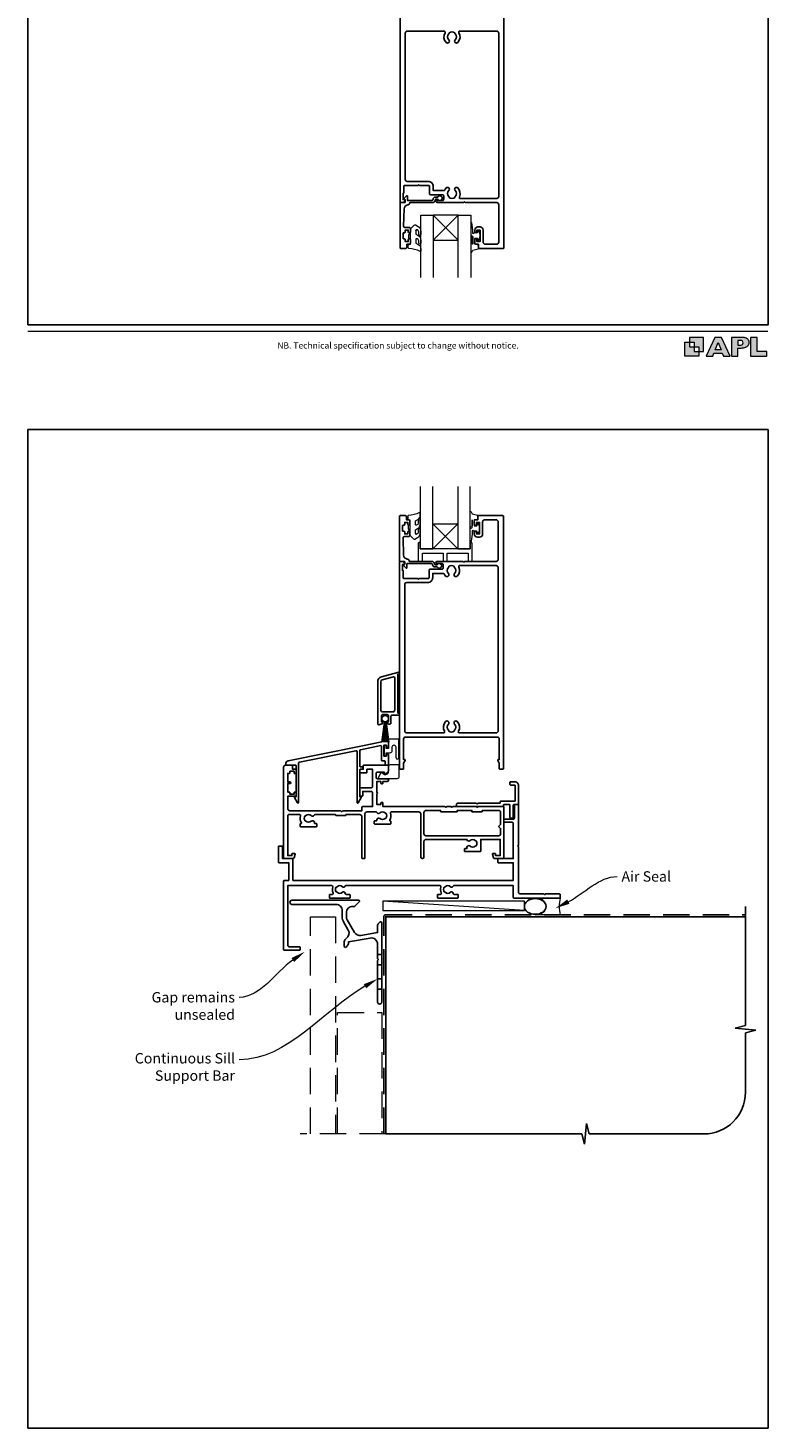
# Model space of a CAD drawing. Units: millimetres. Extents: x 23 to 1863, y -511 to 568.
# Drawn here: x 23 to 379, y -511 to 162 of the extents above; entities that cross this region are included whole.
import ezdxf

# ---------------------------------------------------------------- set-up
doc = ezdxf.new("R2010")
doc.units = ezdxf.units.MM
doc.header["$MEASUREMENT"] = 0
doc.linetypes.add('DASHED', pattern=[19.05, 12.7, -6.35])
doc.layers.get('Defpoints').update_dxf_attribs({"color": 1})
doc.layers.add('APL Joinery', color=2, linetype='Continuous')
doc.styles.add('Arial-Regular', font='arial.ttf')
doc.styles.add('General notes', font='arial.ttf', dxfattribs={"height": 3.5})

# ---------------------------------------------------------------- blocks, each defined once
blk = doc.blocks.new('foot')
at = {"layer": 'APL Joinery'}
h = blk.add_hatch(color=250, dxfattribs=at)
h.paths.add_polyline_path([(348.11, 6.56), (348.11, 13.32), (341.35, 13.32), (341.35, 11.07), (343.61, 11.07), (343.61, 8.81), (345.86, 8.81), (345.86, 6.56)])
h.paths.add_polyline_path([(345.86, 4.31), (339.1, 4.31), (339.1, 11.07), (341.35, 11.07), (341.35, 8.81), (343.61, 8.81), (343.61, 6.56), (345.86, 6.56)])
h = blk.add_hatch(color=250, dxfattribs=at)
h.paths.add_polyline_path([(349.46, 4.31), (352.6, 4.31), (353.18, 5.78), (357.22, 5.78), (357.8, 4.31), (360.95, 4.31), (356.85, 13.32), (353.55, 13.32)])
h.paths.add_polyline_path([(355.21, 10.9), (356.59, 7.39), (353.82, 7.39)], flags=16)
h.paths.add_polyline_path([(361.61, 4.31), (364.73, 4.31), (364.73, 8.16), (365.06, 8.16), (365.48, 8.15), (365.86, 8.17), (366.32, 8.18), (366.78, 8.22), (367.22, 8.3), (367.63, 8.37), (368.01, 8.47), (368.3, 8.58), (368.58, 8.68), (368.83, 8.81), (369.09, 8.96), (369.29, 9.09), (369.47, 9.26), (369.65, 9.44), (369.81, 9.66), (369.91, 9.83), (370.02, 10.07), (370.09, 10.31), (370.12, 10.5), (370.13, 10.64), (370.13, 10.76), (370.13, 10.95), (370.11, 11.21), (370.06, 11.45), (369.98, 11.66), (369.89, 11.87), (369.8, 12.06), (369.65, 12.26), (369.5, 12.42), (369.29, 12.6), (369.08, 12.76), (368.87, 12.88), (368.63, 12.99), (368.36, 13.09), (368.12, 13.16), (367.88, 13.22), (367.56, 13.28), (367.36, 13.31), (367.23, 13.32), (361.61, 13.32)])
h.paths.add_polyline_path([(364.73, 9.57), (364.73, 11.9), (366.08, 11.9, -1), (366.08, 9.57)], flags=16)
h.paths.add_polyline_path([(370.79, 4.31), (378.68, 4.31), (378.69, 6.55), (373.91, 6.55), (373.91, 13.32), (370.79, 13.32)])
at = {"layer": 'APL Joinery', "color": 7, "lineweight": 9}
for points in [[(23.19, 16.38), (379.17, 16.38)], [(367.23, 13.32), (361.61, 13.32), (361.61, 4.31), (364.73, 4.31), (364.73, 8.16), (365.06, 8.16), (365.48, 8.15), (365.86, 8.17), (366.32, 8.18), (366.78, 8.22), (367.22, 8.3), (367.63, 8.37), (368.01, 8.47), (368.3, 8.58), (368.58, 8.68), (368.83, 8.81), (369.09, 8.96), (369.29, 9.09), (369.47, 9.26), (369.65, 9.44), (369.81, 9.66), (369.91, 9.83), (370.02, 10.07), (370.09, 10.31), (370.12, 10.5), (370.13, 10.64), (370.13, 10.64), (370.13, 10.76), (370.13, 10.95), (370.11, 11.21), (370.06, 11.45), (369.98, 11.66), (369.89, 11.87), (369.8, 12.06), (369.65, 12.26), (369.5, 12.42), (369.29, 12.6), (369.08, 12.76), (368.87, 12.88), (368.63, 12.99), (368.36, 13.09), (368.12, 13.16), (367.88, 13.22), (367.56, 13.28), (367.36, 13.31), (367.23, 13.32), (367.13, 13.32)]]:
    blk.add_lwpolyline(points, dxfattribs=at)
for points in [[(345.86, 4.31), (339.1, 4.31), (339.1, 11.07), (341.35, 11.07), (341.35, 8.81), (343.61, 8.81), (343.61, 6.56), (345.86, 6.56)], [(348.11, 6.56), (348.11, 13.32), (341.35, 13.32), (341.35, 11.07), (343.61, 11.07), (343.61, 8.81), (345.86, 8.81), (345.86, 6.56)], [(357.22, 5.78), (357.8, 4.31), (360.95, 4.31), (356.85, 13.32), (353.55, 13.32), (349.46, 4.31), (352.6, 4.31), (353.18, 5.78)], [(353.82, 7.39), (355.21, 10.9), (356.59, 7.39)], [(373.91, 13.32), (370.79, 13.32), (370.79, 4.31), (378.68, 4.31), (378.69, 6.55), (373.91, 6.55)]]:
    blk.add_lwpolyline(points, close=True, dxfattribs=at)
blk.add_lwpolyline([(366.08, 11.9), (364.73, 11.9), (364.73, 9.57), (366.08, 9.57, 1)], format="xyb", close=True, dxfattribs=at)
at = {"layer": 'APL Joinery', "insert": (201.19, 7.94), "char_height": 3, "width": 356, "attachment_point": 8, "style": 'Arial-Regular'}
blk.add_mtext('{\\C7;NB. Technical specification subject to change without notice.}', dxfattribs=at)
blk = doc.blocks.new('*U40')
at = {"layer": 'APL Joinery', "color": 250, "lineweight": 5}
blk.add_line((67.63, 2), (-0.51, 6.6), dxfattribs=at)
at = {"layer": 'APL Joinery', "color": 2, "lineweight": 25, "flags": 128}
blk.add_lwpolyline([(-19.33, -3.47), (-17.1, -7.34, -0.400906), (-18.08, -11.37, 0.255755), (-19, -13.05), (-19, -15.2, 0.668179), (-18.15, -15.55), (-17.59, -14.99, 0.198912), (-17, -13.58), (-17, -13.05), (-6.52, -11.21, -0.466308), (-3, -14.16), (-3, -21.08, 0.198912), (-2.94, -21.22), (-2.6, -21.56), (-2.94, -21.9, 0.198912), (-3, -22.04), (-3, -42, 1), (-1, -42), (-1, -3.86, 0.668179), (-1.85, -3.5), (-2.41, -4.06, 0.198912), (-3, -5.48), (-3, -8.55), (-10.99, -9.96, -0.315299), (-14.11, -8.51), (-17.6, -2.47, -0.131652), (-18, -0.97), (-18, 1, -0.414214), (-15, 4), (-14.1, 4, 0.198912), (-13.93, 4.07), (-11.85, 6.15, 0.668179), (-12.21, 7), (-44.2, 7, 1), (-44.2, 5), (-23, 5, -0.414214), (-20, 2), (-20, -0.97, 0.131652)], format="xyb", close=True, dxfattribs=at)
at = {"layer": 'APL Joinery', "color": 7, "lineweight": 15}
blk.add_lwpolyline([(67.63, 6.6), (-0.51, 6.6), (-0.51, 2), (67.63, 2)], close=True, dxfattribs=at)
at = {"layer": 'APL Joinery', "color": 2, "lineweight": 25, "ltscale": 10}
for points in [[(-3, -19.06), (-1, -19.06)], [(-3, -24.06), (-1, -24.06)], [(-3, -30.86), (-1, -30.86)], [(-3, -35.86), (-1, -35.86)]]:
    blk.add_lwpolyline(points, dxfattribs=at)
blk = doc.blocks.new('sealant')
at = {"layer": 'APL Joinery', "color": 9, "lineweight": 20}
blk.add_lwpolyline([(-10.46, -7), (0, -7, -0.106806), (0, 0), (-10.46, 0)], format="xyb", dxfattribs=at)
at = {"layer": 'APL Joinery', "color": 9, "lineweight": 20, "extrusion": (0, 0, -1)}
blk.add_ellipse((-10.46, -3.5), major_axis=(4.77, 0), ratio=0.733157, start_param=-1.570796, end_param=1.570796, dxfattribs=at)
at = {"layer": 'APL Joinery', "color": 7, "lineweight": 25}
blk.add_ellipse((-10.46, -3.5), major_axis=(-4.56, 0), ratio=0.728665, dxfattribs=at)

msp = doc.modelspace()

# ---------------------------------------------------------------- linework, layer by layer
at = {"layer": 'APL Joinery', "color": 7, "lineweight": 20}
for p, q in [((212.16, 42.14), (212.16, 72.14)), ((212.16, 72.14), (218.16, 72.14)), ((218.16, 72.14), (218.16, 42.14)), ((230.16, 42.14), (230.16, 72.14)), ((230.16, 72.14), (236.16, 72.14)), ((236.16, 72.14), (236.16, 42.14)), ((211.91, -58.43), (211.91, -88.43)), ((217.91, -88.43), (217.91, -58.43)), ((229.91, -58.43), (229.91, -88.43)), ((235.91, -88.43), (235.91, -58.43)), ((211.91, -88.43), (217.91, -88.43)), ((229.91, -88.43), (235.91, -88.43))]:
    msp.add_line(p, q, dxfattribs=at)
at = {"layer": 'APL Joinery', "color": 8, "lineweight": 5}
for p, q in [((218.16, 60.14), (230.16, 72.14)), ((230.16, 60.14), (218.16, 72.14)), ((217.91, -76.43), (229.91, -88.43)), ((229.91, -76.43), (217.91, -88.43))]:
    msp.add_line(p, q, dxfattribs=at)
at = {"layer": 'APL Joinery', "color": 252, "lineweight": 15}
for p, q in [((194.55, -171.71), (193.2, -181.47)), ((195.44, -171.71), (196.79, -181.47))]:
    msp.add_line(p, q, dxfattribs=at)
at = {"layer": 'APL Joinery', "color": 252, "lineweight": 5}
for p, q in [((194.67, -171.74), (193.69, -181.47)), ((194.77, -171.75), (194.11, -181.47)), ((194.87, -171.76), (194.5, -181.47)), ((195, -171.77), (195, -181.47)), ((195, -171.77), (195, -181.47)), ((195.12, -171.76), (195.49, -181.47)), ((195.22, -171.75), (195.88, -181.47)), ((195.32, -171.74), (196.3, -181.47))]:
    msp.add_line(p, q, dxfattribs=at)
at = {"layer": 'APL Joinery', "color": 9, "ltscale": 0.7}
for p, q in [((368.36, -317.72), (368.36, -260.43)), ((363.36, -318.97), (368.36, -317.72)), ((373.36, -319.97), (363.36, -318.97)), ((368.36, -321.22), (373.36, -319.97)), ((368.36, -349.86), (368.36, -321.22)), ((195.36, -369.86), (289.61, -369.86)), ((289.61, -369.86), (290.86, -374.86)), ((290.86, -374.86), (291.86, -364.86)), ((291.86, -364.86), (293.11, -369.86)), ((293.11, -369.86), (348.36, -369.86))]:
    msp.add_line(p, q, dxfattribs=at)
at = {"layer": 'APL Joinery', "color": 2, "lineweight": 25}
msp.add_lwpolyline([(252.16, 177.89), (252.16, 56.39, -0.414214), (251.91, 56.14), (240.06, 56.14, -0.414214), (239.86, 56.34), (239.86, 58.14), (238.66, 58.14, -0.414214), (238.16, 58.64), (238.16, 60.19, -1), (239.16, 60.19), (239.16, 59.44), (240.66, 59.44), (240.66, 64.94), (239.16, 64.94), (239.16, 64.19, -1), (238.16, 64.19), (238.16, 64.94, -0.414214), (239.66, 66.44), (240.66, 66.44, -0.414214), (242.16, 64.94), (242.16, 59.14, 0.414214), (243.16, 58.14), (248.66, 58.14, 0.414214), (249.66, 59.14), (249.66, 77.14, 0.414214), (248.66, 78.14), (233.56, 78.14), (233.16, 78.54), (232.76, 78.14), (220.16, 78.14, -1), (220.16, 79.14), (222.66, 79.14, 0.414214), (223.16, 79.64), (223.16, 81.44, 0.414214), (222.66, 81.94), (216.86, 81.94, -0.414214), (216.36, 82.44), (216.36, 86.09, 0.414214), (216.11, 86.34), (211.56, 86.34), (211.16, 86.74), (210.76, 86.34), (204.16, 86.34, 0.414214), (203.96, 86.14), (203.96, 82.64), (203.66, 82.64), (203.66, 79.64), (204.41, 79.64, -0.474498), (204.66, 79.34, -0.356394), (203.19, 78.14), (202.41, 78.14, -0.414214), (202.16, 78.39), (202.16, 177.89, -0.414214)], format="xyb", dxfattribs=at)
for points in [[(205.66, 160.64), (223.38, 160.64, -0.581749), (223.81, 159.89, 0.339331), (224.37, 155.17, 1), (225.66, 156.43, -0.406262), (225.66, 159.36, 0.164836), (225.9, 159.88, -0.289735), (228.42, 159.88, 0.164836), (228.67, 159.36, -0.406262), (228.67, 156.43, 1), (229.96, 155.17, 0.339331), (230.51, 159.89, -0.581749), (230.94, 160.64), (248.66, 160.64, -0.414214), (249.66, 159.64), (249.66, 81.14, -0.414214), (248.66, 80.14), (231.15, 80.14, -0.547843), (230.7, 80.85, 0.310907), (229.96, 85.21, 1), (228.67, 83.96, -0.406262), (228.67, 81.03, 0.164836), (228.42, 80.51, -0.289735), (225.9, 80.51, 0.164836), (225.66, 81.03, -0.406262), (225.66, 83.96, 1), (224.37, 85.21, 0.081349), (223.64, 84.18, -0.337544), (223.1, 83.9, 0.044641), (222.66, 83.94), (218.16, 83.94), (218.16, 85.84, 0.414214), (215.66, 88.34), (205.66, 88.34, -0.414214), (204.66, 89.34), (204.66, 159.64, -0.414214)], [(219.16, 80.84, 0.414214), (218.06, 79.74, -0.414214), (217.56, 79.24), (205.76, 79.24), (205.76, 81.2, 0.668179), (205.33, 81.38), (204.23, 80.28, 0.414214), (204.23, 79.92), (204.66, 79.5), (204.66, 78.39, -0.414214), (204.41, 78.14), (202.45, 78.14, 0.414214), (202.16, 77.86), (202.16, 56.39, 0.414214), (202.41, 56.14), (204.96, 56.14, 0.414214), (205.46, 56.64), (205.46, 58.14), (206.66, 58.14, 0.414214), (207.16, 58.64), (207.16, 60.19, 1), (206.16, 60.19), (206.16, 59.44), (204.66, 59.44), (204.66, 60.44, 0.414214), (204.41, 60.69), (203.91, 60.69, -0.414214), (203.66, 60.94), (203.66, 63.44, -0.414214), (203.91, 63.69), (204.41, 63.69, 0.414214), (204.66, 63.94), (204.66, 64.94), (206.16, 64.94), (206.16, 64.19, 1), (207.16, 64.19), (207.16, 65.74, 0.414214), (206.66, 66.24), (204.4, 66.24, -0.421628), (203.9, 66.76), (204.11, 75.09, -0.374224), (205.88, 77.03, 0.381437), (206.86, 78.12), (206.86, 78.14), (217.56, 78.14, 0.414214), (219.16, 79.74), (220.3, 79.74, 3.927183), (220.3, 80.84)], [(218.91, -97.13, -0.414214), (217.81, -96.03, 0.414214), (217.31, -95.53), (205.51, -95.53), (205.51, -97.49, -0.668179), (205.08, -97.67), (203.98, -96.57, -0.414214), (203.98, -96.21), (204.41, -95.79), (204.41, -94.68, 0.414214), (204.16, -94.43), (202.2, -94.43, -0.414214), (201.91, -94.14), (201.91, -72.68, -0.414214), (202.16, -72.43), (204.71, -72.43, -0.414214), (205.21, -72.93), (205.21, -74.43), (206.41, -74.43, -0.414214), (206.91, -74.93), (206.91, -76.48, -1), (205.91, -76.48), (205.91, -75.73), (204.41, -75.73), (204.41, -76.73, -0.414214), (204.16, -76.98), (203.66, -76.98, 0.414214), (203.41, -77.23), (203.41, -79.73, 0.414214), (203.66, -79.98), (204.16, -79.98, -0.414214), (204.41, -80.23), (204.41, -81.23), (205.91, -81.23), (205.91, -80.48, -1), (206.91, -80.48), (206.91, -82.03, -0.414214), (206.41, -82.53), (204.15, -82.53, 0.421628), (203.65, -83.04), (203.86, -91.38, 0.374224), (205.63, -93.32, -0.381437), (206.61, -94.41), (206.61, -94.43), (217.31, -94.43, -0.414214), (218.91, -96.03), (220.05, -96.03, -3.927183), (220.05, -97.13)], [(204.91, -178.93), (248.91, -178.93, -0.414214), (249.91, -179.93), (249.91, -189.82), (249.41, -189.82, 0.57735), (249.19, -190.19), (249.91, -191.43), (249.91, -194.18, 0.414214), (250.16, -194.43), (251.66, -194.43, 0.414214), (251.91, -194.18), (251.91, -72.68, 0.414214), (251.66, -72.43), (239.81, -72.43, 0.414214), (239.61, -72.63), (239.61, -74.43), (238.41, -74.43, 0.414214), (237.91, -74.93), (237.91, -76.48, 1), (238.91, -76.48), (238.91, -75.73), (240.41, -75.73), (240.41, -81.23), (238.91, -81.23), (238.91, -80.48, 1), (237.91, -80.48), (237.91, -81.23, 0.414214), (239.41, -82.73), (240.41, -82.73, 0.414214), (241.91, -81.23), (241.91, -75.43, -0.414214), (242.91, -74.43), (248.41, -74.43, -0.414214), (249.41, -75.43), (249.41, -93.43, -0.414214), (248.41, -94.43), (233.31, -94.43), (232.91, -94.83), (232.51, -94.43), (219.91, -94.43, 1), (219.91, -95.43), (222.41, -95.43, -0.414214), (222.91, -95.93), (222.91, -97.73, -0.414214), (222.41, -98.23), (216.61, -98.23, 0.414214), (216.11, -98.73), (216.11, -102.38, -0.414214), (215.86, -102.63), (211.31, -102.63), (210.91, -103.03), (210.51, -102.63), (203.91, -102.63, -0.414214), (203.71, -102.43), (203.71, -98.93), (203.41, -98.93), (203.41, -95.93), (204.16, -95.93, 0.474498), (204.41, -95.63, 0.356394), (202.94, -94.43), (202.16, -94.43, 0.414214), (201.91, -94.68), (201.91, -194.18, 0.414214), (202.16, -194.43), (203.66, -194.43, 0.414214), (203.91, -194.18), (203.91, -191.43), (204.63, -190.19, 0.57735), (204.41, -189.82), (203.91, -189.82), (203.91, -179.93, -0.414214)], [(205.41, -176.93), (223.13, -176.93, 0.581749), (223.56, -176.18, -0.339331), (224.12, -171.46, -1), (225.41, -172.72, 0.406262), (225.41, -175.65, -0.164836), (225.65, -176.17, 0.289735), (228.17, -176.17, -0.164836), (228.42, -175.65, 0.406262), (228.42, -172.72, -1), (229.71, -171.46, -0.339331), (230.26, -176.18, 0.581749), (230.69, -176.93), (248.41, -176.93, 0.414214), (249.41, -175.93), (249.41, -97.43, 0.414214), (248.41, -96.43), (230.9, -96.43, 0.547843), (230.45, -97.14, -0.310907), (229.71, -101.5, -1), (228.42, -100.25, 0.406262), (228.42, -97.32, -0.164836), (228.17, -96.8, 0.289735), (225.65, -96.8, -0.164836), (225.41, -97.32, 0.406262), (225.41, -100.25, -1), (224.12, -101.5, -0.081349), (223.39, -100.47, 0.337544), (222.85, -100.19, -0.044641), (222.41, -100.23), (217.91, -100.23), (217.91, -102.13, -0.414214), (215.41, -104.63), (205.41, -104.63, 0.414214), (204.41, -105.63), (204.41, -175.93, 0.414214)], [(201.91, -148.49), (201.91, -147.91, 0.493145), (201.6, -147.67), (193.26, -149.91, 0.339454), (191.41, -152.32), (191.41, -172.54, 0.493145), (192.04, -173.03), (193.44, -172.65, 0.339454), (193.81, -172.17), (193.81, -172.07, 0.414214), (193.41, -171.67), (193.31, -171.67), (193.31, -168.57, -0.414214), (193.71, -168.17), (196.21, -168.17, -0.414214), (196.61, -168.57), (196.61, -171.67), (196.51, -171.67, 0.414214), (196.11, -172.07), (196.11, -172.17, 0.414214), (196.61, -172.67), (197.31, -172.67, 0.414214), (197.81, -172.17), (197.81, -168.92, -0.414214), (198.31, -168.42), (201.41, -168.42, 0.414214), (201.91, -167.92), (201.91, -167.67, 0.414214), (201.66, -167.42), (201.11, -167.42), (201.11, -148.74), (201.66, -148.74, 0.414214)], [(193.65, -151.35), (198.98, -149.93, -0.493145), (199.61, -150.41), (199.61, -165.87, -0.414214), (198.61, -166.87), (193.91, -166.87, -0.414214), (192.91, -165.87), (192.91, -152.32, -0.339454)], [(196.66, -180.8), (196.66, -183.41, -0.414214), (196.16, -183.91, -0.414214), (195.66, -183.41), (195.66, -183.03, 0.414214), (195.46, -182.83), (194.59, -182.83, 0.414214), (194.39, -183.03), (194.39, -187.96, 0.414214), (194.59, -188.16), (195.46, -188.16, 0.414214), (195.66, -187.96), (195.66, -187.59, -0.414214), (196.16, -187.09, -0.414214), (196.66, -187.59), (196.66, -192.18, -0.414214), (196.41, -192.43), (195.21, -192.43, -0.414214), (194.96, -192.18), (194.96, -190.61, 0.414214), (194.71, -190.36), (193.44, -190.36, -0.414214), (193.19, -190.11), (193.19, -183.33, 0.474207), (192.89, -183.08), (183.16, -185.06, 0.356661), (182.76, -185.55), (182.76, -192.98, 0.414214), (183.01, -193.23), (183.96, -193.23, -0.414214), (184.21, -193.48), (184.21, -194.18, -0.414214), (183.96, -194.43), (183.01, -194.43, 0.414214), (182.76, -194.68), (182.76, -207.68), (183.26, -207.68, -0.57735), (183.48, -208.06), (182.03, -210.57, -0.767327), (181.56, -210.44), (181.56, -186, 0.474207), (180.96, -185.51), (153.76, -191.03, 0.356661), (153.36, -191.52), (153.36, -210.44, -0.767327), (152.89, -210.57), (151.44, -208.06, -0.57735), (151.66, -207.68), (152.16, -207.68), (152.16, -192.68, 0.414214), (151.91, -192.43), (147.41, -192.43, -0.414214), (147.16, -192.18), (147.16, -191.87, -0.356662), (148.36, -190.4), (184.95, -182.96), (196.46, -180.63, -0.459933), (196.66, -180.83)], [(192.49, -215.44, -0.39736), (195.03, -215.44, 0.143225), (195.48, -215.67, -0.295977), (195.48, -217.9, 0.143225), (195.03, -218.13, -0.39736), (192.49, -218.13, 0.657763), (190.97, -218.78), (190.97, -219.03, -0.414214), (190.72, -219.28), (190.01, -219.28, 0.414214), (189.76, -219.53), (189.76, -220.53, 0.414214), (190.01, -220.78), (197.51, -220.78, 0.414214), (197.76, -220.53), (197.76, -219.53, 0.414214), (197.51, -219.28), (197.42, -219.28, -0.586409), (197.21, -218.9, 0.216256), (197.63, -215.58, -0.505463), (198.11, -214.93), (211.16, -214.93, -0.414214), (212.16, -215.93), (212.16, -236.68, 1), (213.66, -236.68), (213.66, -229.23, -0.414214), (214.66, -228.23), (234.34, -228.23, 0.599363), (235.84, -228.74, -0.39736), (238.38, -228.74, 0.143225), (238.83, -228.97, -0.295977), (238.83, -231.2, 0.143225), (238.38, -231.43, -0.39736), (235.84, -231.43, 0.657763), (234.32, -232.08), (234.32, -232.58), (233.36, -232.58, 0.414214), (233.11, -232.83), (233.11, -233.83, 0.414214), (233.36, -234.08), (240.71, -234.08, 0.414214), (240.96, -233.83), (240.96, -228.23), (250.36, -228.23), (250.36, -235.93), (248.16, -235.93), (248.16, -235.18, 0.414214), (247.91, -234.93), (246.91, -234.93, 0.493145), (246.67, -235.25), (247.16, -237.06, 0.339454), (247.64, -237.43), (251.96, -237.43, 0.414214), (252.16, -237.23), (252.16, -212.68, 0.414214), (251.91, -212.43), (239.61, -212.43), (239.21, -212.83), (238.81, -212.43), (227.56, -212.43), (227.16, -212.83), (226.76, -212.43), (224.56, -212.43), (224.16, -212.83), (223.76, -212.43), (193.96, -212.43), (193.96, -210.63, 0.414214), (193.71, -210.38), (193.21, -210.38, 0.414214), (192.96, -210.63), (192.96, -211.38), (190.96, -211.38), (190.96, -206.28, 1), (190.96, -205.48), (190.96, -200.38), (192.96, -200.38), (192.96, -201.13, 0.414214), (193.21, -201.38), (193.71, -201.38, 0.414214), (193.96, -201.13), (193.96, -200.38), (195.96, -200.38, 1), (195.96, -198.98), (191.16, -198.98, -0.414214), (190.66, -198.48), (190.66, -196.38, -0.414214), (191.16, -195.88), (194.66, -195.88), (194.66, -196.78, 0.663356), (195, -196.93), (196.57, -195.4, 0.202388), (196.66, -195.18), (196.66, -192.68, 0.414214), (196.41, -192.43), (184.71, -192.43, 0.414214), (184.46, -192.68), (184.46, -194.43), (183.01, -194.43, 0.414214), (182.76, -194.68), (182.76, -195.98, 0.414214), (183.01, -196.23), (186.01, -196.23, 0.414214), (186.26, -195.98), (186.26, -194.43), (188.96, -194.43), (188.96, -202.83, -0.414214), (188.46, -203.33), (183.01, -203.33, 0.414214), (182.76, -203.58), (182.76, -207.18, 0.414214), (183.01, -207.43), (184.01, -207.43, 0.414214), (184.26, -207.18), (184.26, -205.13), (188.46, -205.13, -0.414214), (188.96, -205.63), (188.96, -212.43), (184.06, -212.43, 0.414214), (183.81, -212.68), (183.81, -214.43), (174.66, -214.43), (174.16, -214.93), (173.66, -214.43), (149.16, -214.43, -0.414214), (148.16, -213.43), (148.16, -207.43), (151.91, -207.43, 0.414214), (152.16, -207.18), (152.16, -205.68, 0.414214), (151.91, -205.43), (151.41, -205.43, 0.414214), (151.16, -205.68), (151.16, -206.43), (149.16, -206.43), (149.16, -205.68, 0.414214), (148.91, -205.43), (148.16, -205.43), (148.16, -201.33), (149.16, -201.33, 1), (149.16, -200.53), (148.16, -200.53), (148.16, -196.43), (148.91, -196.43, 0.414214), (149.16, -196.18), (149.16, -195.43), (151.16, -195.43), (151.16, -196.18, 0.414214), (151.41, -196.43), (151.91, -196.43, 0.414214), (152.16, -196.18), (152.16, -194.68, 0.414214), (151.91, -194.43), (150.46, -194.43), (150.46, -192.68, 0.414214), (150.21, -192.43), (147.16, -192.43, 0.414214), (146.16, -193.43), (146.16, -237.23, 0.414214), (146.36, -237.43), (150.68, -237.43, 0.339454), (151.17, -237.06), (151.65, -235.25, 0.493145), (151.41, -234.93), (150.41, -234.93, 0.414214), (150.16, -235.18), (150.16, -235.93), (148.16, -235.93), (148.16, -216.73, -0.414214), (148.66, -216.23), (153.82, -216.23, -0.505463), (154.29, -216.88, 0.216256), (154.71, -220.2, -0.586409), (154.5, -220.58), (154.41, -220.58, 0.414214), (154.16, -220.83), (154.16, -221.83, 0.414214), (154.41, -222.08), (161.91, -222.08, 0.414214), (162.16, -221.83), (162.16, -220.83, 0.414214), (161.91, -220.58), (161.2, -220.58, -0.414214), (160.95, -220.33), (160.95, -220.08, 0.657763), (159.43, -219.43, -0.39736), (156.89, -219.43, 0.143225), (156.44, -219.2, -0.295977), (156.44, -216.97, 0.143225), (156.89, -216.74, -0.39736), (159.43, -216.74, 0.496827), (160.85, -216.5, -0.278904), (161.29, -216.23), (171.16, -216.23), (171.16, -216.48, 0.414214), (171.41, -216.73), (175.91, -216.73, 0.414214), (176.16, -216.48), (176.16, -216.23), (182.81, -216.23, -0.414214), (183.81, -217.23), (183.81, -237.18, 0.414214), (184.06, -237.43), (185.06, -237.43, 0.414214), (185.31, -237.18), (185.31, -215.93, -0.414214), (186.31, -214.93), (190.63, -214.93, -0.278904), (191.08, -215.2, 0.496827)], [(239.61, -210.83), (250.05, -210.83, 0.414214), (250.3, -210.58), (250.3, -210.08, -0.414214), (250.55, -209.83), (257.31, -209.83, 0.414214), (257.56, -209.58), (257.56, -202.28, 0.414214), (257.31, -202.03), (255.31, -202.03, -0.414214), (255.06, -201.78), (255.06, -200.68, -0.414214), (255.31, -200.43), (257.36, -200.43, -0.414214), (259.16, -202.23), (259.16, -211.18, -0.414214), (258.91, -211.43), (256.91, -211.43, 0.414214), (256.66, -211.68), (256.66, -217.68, -0.414214), (256.41, -217.93), (255.31, -217.93, -0.414214), (255.06, -217.68), (255.06, -211.68, 0.414214), (254.81, -211.43), (252.15, -211.43, 0.414214), (251.9, -211.68), (251.9, -212.18, -0.414214), (251.65, -212.43), (229.65, -212.43, -0.414214), (229.4, -212.18), (229.4, -211.08, -0.414214), (229.65, -210.83), (238.81, -210.83), (239.21, -211.23)], [(257.16, -211.68, -0.414214), (257.41, -211.43), (258.91, -211.43, -0.414214), (259.16, -211.68), (259.16, -231.03), (258.76, -231.43), (259.16, -231.83), (259.16, -253.43, 0.414214), (260.16, -254.43), (271.26, -254.43), (271.66, -254.83), (272.06, -254.43), (278.91, -254.43, -0.414214), (279.16, -254.68), (279.16, -256.18, -0.414214), (278.91, -256.43), (256.91, -256.43, -0.414214), (256.66, -256.18), (256.66, -250.43), (228.13, -250.43, 0.298217), (227.67, -250.73, -0.526469), (226.46, -250.97, 0.403932), (223.89, -250.94, -0.143225), (223.44, -251.17, 0.295977), (223.44, -253.4, -0.143225), (223.89, -253.63, 0.403932), (226.46, -253.6, -0.665907), (227.74, -254.13, 0.414214), (228.24, -254.63), (229.91, -254.63, -0.414214), (230.16, -254.88), (230.16, -256.18, -0.414214), (229.91, -256.43), (220.41, -256.43, -0.414214), (220.16, -256.18), (220.16, -254.88, -0.414214), (220.41, -254.63), (221.56, -254.63, 0.56106), (222, -253.9, -0.206414), (221.81, -251.1, 0.517638), (221.34, -250.43), (176.13, -250.43, 0.298217), (175.67, -250.73, -0.526469), (174.46, -250.97, 0.403932), (171.89, -250.94, -0.143225), (171.44, -251.17, 0.295977), (171.44, -253.4, -0.143225), (171.89, -253.63, 0.403932), (174.46, -253.6, -0.665907), (175.74, -254.13, 0.414214), (176.24, -254.63), (177.91, -254.63, -0.414214), (178.16, -254.88), (178.16, -256.18, -0.414214), (177.91, -256.43), (168.41, -256.43, -0.414214), (168.16, -256.18), (168.16, -254.88, -0.414214), (168.41, -254.63), (169.56, -254.63, 0.56106), (170, -253.9, -0.206414), (169.81, -251.1, 0.517638), (169.34, -250.43), (148.16, -250.43), (148.16, -278.93, 0.414214), (149.16, -279.93), (153.91, -279.93, -0.414214), (154.16, -280.18), (154.16, -281.18, -0.414214), (153.91, -281.43), (146.41, -281.43, -0.414214), (146.16, -281.18), (146.16, -248.18, -0.414214), (146.41, -247.93), (148.66, -247.93), (148.66, -239.43), (143.91, -239.43, -0.414214), (143.66, -239.18), (143.66, -231.68, -0.414214), (143.91, -231.43), (145.41, -231.43, -0.414214), (145.66, -231.68), (145.66, -237.43), (150.41, -237.43, -0.414214), (150.66, -237.68), (150.66, -247.93), (256.66, -247.93), (256.66, -239.43), (249.41, -239.43, -0.414214), (249.16, -239.18), (249.16, -237.68, -0.414214), (249.41, -237.43), (256.66, -237.43), (256.66, -220.43, 0.414214), (256.16, -219.93), (252.41, -219.93, -0.414214), (252.16, -219.68), (252.16, -218.68, -0.414214), (252.41, -218.43), (256.66, -218.43, 0.414214), (257.16, -217.93)], [(249.72, -222.07), (250.56, -222.91), (250.56, -225.43, -0.414214), (249.56, -226.43), (214.66, -226.43, -0.414214), (213.66, -225.43), (213.66, -215.23, -0.414214), (214.66, -214.23), (221.66, -214.23), (221.66, -214.68, 0.414214), (221.91, -214.93), (229.41, -214.93, 0.414214), (229.66, -214.68), (229.66, -214.23), (236.71, -214.23), (236.71, -214.68, 0.414214), (236.96, -214.93), (241.46, -214.93, 0.414214), (241.71, -214.68), (241.71, -214.23), (249.56, -214.23, -0.414214), (250.56, -215.23), (250.56, -220.95), (249.72, -221.79, 0.414214)]]:
    msp.add_lwpolyline(points, format="xyb", close=True, dxfattribs=at)
at = {"layer": 'APL Joinery', "color": 252, "lineweight": 15}
for points in [[(209.79, 64.59, -0.493145), (210.42, 65.08, 0.493145), (209.79, 64.59), (209.79, 63.01), (210.86, 62.39, -0.267949), (212.16, 60.13), (212.16, 58.61, -1), (211.16, 58.61), (211.16, 59.81, 0.339454), (210.42, 60.77), (210.42, 60.78, 0.493145), (209.79, 60.29), (209.79, 58.71), (210.91, 58.06, -0.267949), (212.16, 55.89), (212.16, 54.94, -0.536175), (211.81, 54.71, 0.070331), (206.38, 56.14, -0.380342), (206.16, 56.39), (206.16, 57.64, -0.414214), (206.66, 58.14), (207.16, 58.14), (207.16, 60.94), (206.41, 60.94), (206.41, 62.44), (207.16, 63.74), (207.16, 65.6), (208.93, 67.37, -0.339454), (209.54, 67.45), (210.86, 66.69, -0.267949), (212.16, 64.43), (212.16, 62.91, -1), (211.16, 62.91), (211.16, 64.11, 0.339454), (210.42, 65.07), (210.42, 65.08)], [(236.16, 61.26), (236.16, 54.39, 0.767327), (236.63, 54.27), (237.18, 55.23), (239.69, 55.9, 0.362696), (239.87, 56.16), (239.71, 58.14), (238.16, 58.14), (238.16, 61.04), (239.41, 61.04), (239.67, 60.22, 0.664018), (240.13, 60.18, 0.25), (240.13, 64.41, 0.664018), (239.67, 64.37), (239.41, 63.54), (237.86, 63.54), (237.59, 63.27, -0.668179), (237.16, 63.45), (237.16, 65.07), (236.66, 68.48, 0.929472), (236.16, 68.45), (236.16, 62.98, 0.356394), (236.96, 62, -0.356394), (237.16, 61.76), (237.16, 58.17, -1), (237.11, 58.17), (237.11, 61.26, 1), (236.16, 61.26)], [(209.54, -80.88, 0.493145), (210.17, -81.37, -0.493145), (209.54, -80.88), (209.54, -79.3), (210.61, -78.67, 0.267949), (211.91, -76.42), (211.91, -74.9, 1), (210.91, -74.9), (210.91, -76.1, -0.339454), (210.17, -77.06), (210.17, -77.06, -0.493145), (209.54, -76.58), (209.54, -74.99), (210.66, -74.34, 0.267949), (211.91, -72.18), (211.91, -71.23, 0.536175), (211.56, -71, -0.070331), (206.13, -72.43, 0.380342), (205.91, -72.68), (205.91, -73.93, 0.414214), (206.41, -74.43), (206.91, -74.43), (206.91, -77.23), (206.16, -77.23), (206.16, -78.73), (206.91, -80.03), (206.91, -81.89), (208.68, -83.66, 0.339454), (209.29, -83.74), (210.61, -82.98, 0.267949), (211.91, -80.72), (211.91, -79.2, 1), (210.91, -79.2), (210.91, -80.4, -0.339454), (210.17, -81.36), (210.17, -81.37)], [(235.91, -77.54), (235.91, -70.68, -0.767327), (236.38, -70.56), (236.93, -71.52), (239.44, -72.19, -0.362696), (239.62, -72.45), (239.46, -74.43), (237.91, -74.43), (237.91, -77.33), (239.16, -77.33), (239.42, -76.51, -0.664018), (239.88, -76.46, -0.25), (239.88, -80.7, -0.664018), (239.42, -80.66), (239.16, -79.83), (237.61, -79.83), (237.34, -79.56, 0.668179), (236.91, -79.74), (236.91, -81.36), (236.41, -84.77, -0.929472), (235.91, -84.74), (235.91, -79.27, -0.356394), (236.71, -78.29, 0.356394), (236.91, -78.04), (236.91, -74.46, 1), (236.86, -74.46), (236.86, -77.54, -1), (235.91, -77.54)]]:
    msp.add_lwpolyline(points, format="xyb", dxfattribs=at)
at = {"layer": 'APL Joinery', "color": 7, "lineweight": 20}
for points in [[(218.16, 60.14), (230.16, 60.14), (230.16, 72.14), (218.16, 72.14)], [(217.91, -76.43), (229.91, -76.43), (229.91, -88.43), (217.91, -88.43)]]:
    msp.add_lwpolyline(points, close=True, dxfattribs=at)
at = {"layer": 'APL Joinery', "color": 252, "lineweight": 15}
for points in [[(207.16, 60.94), (207.16, 63.74)], [(206.91, -77.23), (206.91, -80.03)]]:
    msp.add_lwpolyline(points, dxfattribs=at)
for points in [[(235.91, -85.43), (235.91, -88.43), (211.91, -88.43), (211.91, -85.43), (211.41, -85.43, 0.414214), (210.91, -85.93), (210.91, -94.43), (212.91, -94.43), (212.91, -90.43), (222.91, -90.43), (222.91, -94.43), (224.91, -94.43), (224.91, -90.43), (234.91, -90.43), (234.91, -94.43), (236.91, -94.43), (236.91, -85.93, 0.414214), (236.41, -85.43)], [(194.77, -188), (195.27, -188, 0.414214), (195.52, -187.75), (195.52, -186.5), (197.41, -186.5, 0.414214), (198.41, -185.5), (198.41, -183.62, -1), (200.16, -183.62), (200.16, -188.69, 1.041972), (201.66, -188.75), (201.66, -180.5, 0.414214), (201.16, -180), (197.16, -180, 0.414214), (196.66, -180.5), (196.66, -184.5), (195.52, -184.5), (195.52, -183.25, 0.414214), (195.27, -183), (194.77, -183, 0.414214), (194.52, -183.25), (194.52, -187.75, 0.414214)], [(191.68, -198.69), (193.03, -195.99, -0.488498), (193.34, -195.93), (194.18, -196.65, 0.641414), (196.66, -195.52), (196.66, -193.23, -0.414214), (197.66, -192.23), (201.16, -192.23, -0.414214), (201.66, -192.73), (201.66, -197.98, -0.414214), (200.66, -198.98), (191.86, -198.98, -0.557537)]]:
    msp.add_lwpolyline(points, format="xyb", close=True, dxfattribs=at)
at = {"layer": 'APL Joinery', "color": 252}
msp.add_lwpolyline([(201.66, -183.76), (201.66, -180.5)], dxfattribs=at)
at = {"layer": 'APL Joinery', "color": 7, "lineweight": 25, "const_width": 0.3}
msp.add_lwpolyline([(260.16, -230.43), (260.16, -230.43), (260.16, -230.43), (260.16, -230.43)], dxfattribs=at)
at = {"layer": 'APL Joinery', "color": 8, "linetype": 'DASHED', "lineweight": 5}
for points in [[(159.16, -369.86), (159.16, -265.43), (171.16, -265.43), (171.16, -369.86)], [(172.16, -369.86), (172.16, -311.43), (193.36, -311.43), (193.36, -369.86)], [(195.36, -369.86), (154.16, -369.86)]]:
    msp.add_lwpolyline(points, dxfattribs=at)
at = {"layer": 'APL Joinery', "color": 8, "linetype": 'DASHED'}
msp.add_lwpolyline([(194.36, -369.86), (194.36, -265.43, -0.414214), (195.36, -264.43), (368.36, -264.43)], format="xyb", dxfattribs=at)
at = {"layer": 'APL Joinery', "color": 7, "const_width": 0.7}
msp.add_lwpolyline([(195.36, -369.86), (195.36, -265.43), (368.36, -265.43)], dxfattribs=at)
at = {"layer": 'APL Joinery', "color": 252, "lineweight": 15}
msp.add_circle((195, -170.12), 1.65, dxfattribs=at)
at = {"layer": 'APL Joinery', "color": 252, "lineweight": 5}
msp.add_circle((195, -170.12), 1.5, dxfattribs=at)
at = {"layer": 'APL Joinery', "color": 9, "ltscale": 0.7}
msp.add_arc((348.36, -349.86), 20, 270, 0, dxfattribs=at)
at = {"layer": 'APL Joinery', "color": 0}
msp.add_solid([(283.65, -259.18), (276.89, -261.34), (282.59, -257.11)], dxfattribs=at)
at = {"layer": 'APL Joinery', "color": 7, "lineweight": 5}
for points in [[(149.95, -285.25), (156.37, -282.21), (151.28, -287.16)], [(184.73, -297.82), (191.36, -295.29), (185.9, -299.83)]]:
    msp.add_solid(points, dxfattribs=at)
at = {"layer": 'Defpoints', "color": 8}
for points in [[(23.19, 19.3), (379.19, 19.3), (379.19, 499.58), (23.19, 499.58)], [(23.19, -511.34), (379.19, -511.34), (379.19, -31.06), (23.19, -31.06)]]:
    msp.add_lwpolyline(points, close=True, dxfattribs=at)

# ---------------------------------------------------------------- block references
at = {"layer": 'APL Joinery', "color": 8}
msp.add_blockref('foot', (0, 0), dxfattribs=at)
at = {"layer": 'APL Joinery'}
msp.add_blockref('*U40', (194.36, -264.43), dxfattribs=at)
at = {"layer": 'APL Joinery', "xscale": -1.143122026275981, "yscale": 1.143122026275981, "zscale": 1.143122026275981, "rotation": 180}
msp.add_blockref('sealant', (279.16, -264.43), dxfattribs=at)

# ---------------------------------------------------------------- next in the draw order: texts
at = {"layer": 'APL Joinery', "color": 3, "insert": (308.7, -243.51), "char_height": 5, "width": 28.8154, "attachment_point": 1, "style": 'General notes', "bg_fill": 3, "box_fill_scale": 1.5, "bg_fill_color": 9, "bg_fill_transparency": 0}
msp.add_mtext('{\\C0;Air Seal}', dxfattribs=at)
at = {"layer": 'APL Joinery', "color": 3, "lineweight": 5, "char_height": 5, "width": 61.542, "attachment_point": 3, "style": 'General notes', "bg_fill": 3, "box_fill_scale": 1.5, "bg_fill_color": 9, "bg_fill_transparency": 0}
for s, insert in [('{\\C7;Gap remains unsealed}', (122.75, -301.63)), ('{\\C7;Continuous Sill Support Bar}', (122.75, -330.97))]:
    msp.add_mtext(s, dxfattribs=dict(at, insert=insert))

# ---------------------------------------------------------------- next in the draw order: linework, layer by layer
at = {"layer": 'APL Joinery', "color": 0, "linetype": 'ByBlock', "lineweight": 13, "start_tangent": (0.889842, 0.456268), "end_tangent": (1, 0)}
msp.add_spline([(283.12, -258.14), (306.7, -246.05)], degree=3, dxfattribs=at)
at = {"layer": 'APL Joinery', "color": 7, "linetype": 'ByBlock', "lineweight": 13, "end_tangent": (-1, 0)}
for points, start_tangent in [([(150.62, -286.21), (124.75, -304.17)], (-0.821447, -0.570285)), ([(185.31, -298.82), (124.75, -334.17)], (-0.863669, -0.50406))]:
    msp.add_spline(points, degree=3, dxfattribs=dict(at, start_tangent=start_tangent))

doc.saveas('drawing.dxf')
